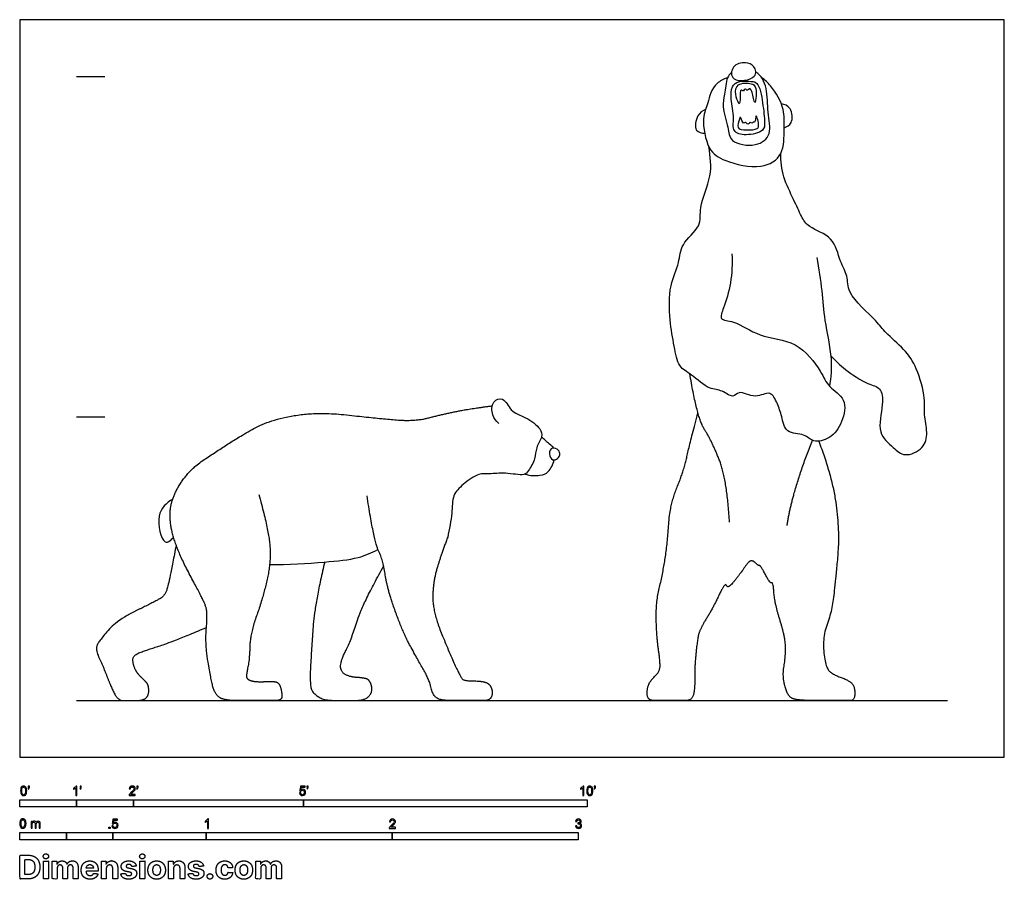
# Model space of a CAD drawing. Units: feet. Extents: x 0 to 17.4, y -2.2 to 13.
import ezdxf

# ---------------------------------------------------------------- set-up
doc = ezdxf.new("R2010")
doc.units = ezdxf.units.FT
doc.header["$MEASUREMENT"] = 0
for name, color, linetype, true_color in [('AG-ANIMALS', 7, 'Continuous', 0x66ccff), ('AG-DIAGRAM', 7, 'Continuous', 0xfecc66), ('AG-GUIDES', 7, 'Continuous', 0xcccccc), ('N-SYMB', 7, 'Continuous', 0x800040), ('X-DIMENSIONS.COM', 7, 'Continuous', 0x800080), ('X-VPRT', 6, 'Continuous', 0xff00ff)]:
    doc.layers.add(name, color=color, linetype=linetype, true_color=true_color)

msp = doc.modelspace()

# ---------------------------------------------------------------- linework, layer by layer
at = {"layer": 'AG-ANIMALS'}
for points, knots in [([(12.587, 11.96), (12.525, 12.005), (12.543, 12.207), (12.79, 12.261), (12.953, 12.193), (13.015, 11.953), (12.669, 11.899), (12.587, 11.96)], [0, 0, 0, 0, 0.397427, 0.811492, 1.169389, 1.525938, 2.053277, 2.053277, 2.053277, 2.053277]), ([(12.474, 11.978), (12.403, 11.952), (12.19, 11.839), (12.136, 11.522), (12.011, 11.27), (12.079, 10.879), (12.155, 10.741), (12.218, 10.626), (12.422, 10.497), (13.064, 10.342), (13.48, 10.605), (13.461, 11.082), (13.493, 11.421), (13.282, 11.796), (13.135, 11.94), (13.075, 11.975)], [4.511836, 4.511836, 4.511836, 4.511836, 4.747059, 5.294033, 5.774525, 6.421546, 6.421546, 6.421546, 6.958992, 7.65631, 8.225131, 8.803804, 9.322692, 9.924045, 10.230934, 10.230934, 10.230934, 10.230934]), ([(12.544, 12.071), (12.513, 12.048), (12.49, 12.018), (12.474, 11.978), (12.441, 11.897), (12.429, 11.676), (12.366, 11.47), (12.496, 11.107), (12.502, 10.826), (12.98, 10.743), (13.271, 10.974), (13.166, 11.378), (13.189, 11.781), (13.068, 12.018), (12.971, 12.076)], [5.221192, 5.221192, 5.221192, 5.221192, 5.453384, 5.453384, 5.453384, 5.932934, 6.347261, 6.88382, 7.319561, 7.880412, 8.370038, 8.911777, 9.48226, 9.988044, 9.988044, 9.988044, 9.988044]), ([(12.669, 11.907), (12.622, 11.893), (12.533, 11.823), (12.527, 11.588), (12.598, 11.278), (12.544, 11.018), (12.8, 10.945), (13.118, 11.026), (13.135, 11.196), (13.094, 11.523), (13.032, 11.915), (12.842, 11.91), (12.722, 11.922), (12.669, 11.907)], [0, 0, 0, 0, 0.332112, 0.745204, 1.25317, 1.666618, 2.07852, 2.560415, 2.886456, 3.407231, 3.933354, 4.274462, 4.64221, 4.64221, 4.64221, 4.64221]), ([(12.618, 11.688), (12.626, 11.627), (12.659, 11.543), (12.685, 11.501), (12.7, 11.623), (12.688, 11.792), (12.76, 11.728), (12.777, 11.801), (12.828, 11.734), (12.852, 11.801), (12.888, 11.759), (12.913, 11.73), (12.955, 11.45), (12.983, 11.674), (12.974, 11.82), (12.898, 11.889), (12.627, 11.889), (12.609, 11.751), (12.618, 11.688)], [0, 0, 0, 0, 0.352606, 0.48126, 0.766417, 1.091986, 1.276141, 1.45323, 1.644654, 1.821844, 1.984561, 2.190368, 2.568417, 2.872671, 3.225755, 3.489362, 3.907959, 4.268633, 4.268633, 4.268633, 4.268633]), ([(13.47, 11.094), (13.518, 11.112), (13.63, 11.161), (13.613, 11.464), (13.477, 11.506), (13.418, 11.519)], [0, 0, 0, 0, 0.344007, 0.780558, 1.154826, 1.154826, 1.154826, 1.154826]), ([(12.085, 11.417), (12.032, 11.392), (11.926, 11.331), (11.876, 11.019), (12.019, 11.003), (12.069, 10.998)], [0, 0, 0, 0, 0.369681, 0.809245, 1.153331, 1.153331, 1.153331, 1.153331]), ([(12.659, 11.101), (12.641, 11.138), (12.68, 11.235), (12.699, 11.315), (12.75, 11.135), (12.785, 11.213), (12.831, 11.133), (12.871, 11.206), (12.902, 11.157), (12.922, 11.207), (12.946, 11.179), (12.97, 11.236), (12.969, 11.336), (13.012, 11.234), (13.028, 11.125), (13.002, 11.065), (12.811, 11.049), (12.677, 11.064), (12.659, 11.101)], [0, 0, 0, 0, 0.33661, 0.506675, 0.810109, 0.968448, 1.174354, 1.369313, 1.524179, 1.682237, 1.800061, 2.000118, 2.22781, 2.455862, 2.760512, 2.957332, 3.339687, 3.688286, 3.688286, 3.688286, 3.688286]), ([(12.551, 8.87), (12.56, 8.7), (12.544, 8.366), (12.421, 7.947), (12.31, 7.696), (12.624, 7.699), (13.036, 7.38), (13.699, 7.368), (14.124, 6.814), (14.238, 6.522), (14.587, 6.326), (14.509, 5.897), (14.3, 5.608), (13.976, 5.537), (13.833, 5.712), (13.49, 5.696), (13.431, 6.014), (13.357, 6.224), (13.233, 6.485), (12.964, 6.3), (12.675, 6.485), (12.569, 6.313), (12.373, 6.484), (12.142, 6.472), (11.842, 6.752), (11.6, 6.872), (11.53, 7.263), (11.446, 7.705), (11.434, 8.312), (11.634, 8.707), (11.636, 9.055), (12.031, 9.347), (11.954, 9.702), (12.218, 10.248), (12.171, 10.58), (12.142, 10.765)], [0, 0, 0, 0, 0.628531, 1.222637, 1.606192, 2.020674, 2.653992, 3.359696, 4.064704, 4.559854, 5.071888, 5.614054, 6.139789, 6.604113, 7.000643, 7.471566, 7.930181, 8.370171, 8.779686, 9.225963, 9.699752, 10.014863, 10.412654, 10.835554, 11.386193, 11.834133, 12.360315, 12.965659, 13.646556, 14.225105, 14.727674, 15.300581, 15.805105, 16.474638, 17.094301, 17.094301, 17.094301, 17.094301]), ([(14.298, 7.071), (14.377, 6.985), (14.539, 6.83), (14.93, 6.57), (15.188, 6.525), (15.227, 6.2), (15.088, 5.715), (15.395, 5.465), (15.587, 5.277), (15.942, 5.43), (16.01, 5.727), (15.923, 6.041), (15.968, 6.328), (15.818, 6.866), (15.604, 7.19), (15.246, 7.481), (15.104, 7.695), (14.563, 8.168), (14.606, 8.482), (14.44, 8.738), (14.36, 9.188), (13.898, 9.321), (13.771, 9.535), (13.637, 9.839), (13.441, 10.222), (13.412, 10.504), (13.411, 10.644)], [0, 0, 0, 0, 0.519374, 1.119349, 1.537574, 2.002811, 2.611696, 3.135706, 3.57107, 4.067514, 4.535109, 5.026287, 5.502738, 6.147649, 6.710425, 7.284665, 7.755207, 8.475986, 8.946704, 9.420726, 9.994336, 10.570593, 10.996423, 11.499461, 12.077415, 12.648329, 12.648329, 12.648329, 12.648329]), ([(14.276, 6.536), (14.299, 6.697), (14.336, 7.022), (14.178, 7.703), (14.147, 8.216), (14.086, 8.614), (14.055, 8.809)], [0, 0, 0, 0, 0.61498, 1.341664, 1.981713, 2.659591, 2.659591, 2.659591, 2.659591]), ([(8.441, 5.884), (8.395, 5.924), (8.316, 6.022), (8.31, 6.283), (8.542, 6.36), (8.64, 6.079), (8.917, 6.005), (9.183, 5.805), (9.218, 5.643), (9.085, 5.456), (9.094, 5.262), (8.97, 5.053), (8.888, 4.949), (8.549, 5.029), (8.282, 4.983), (8.082, 5.016), (7.808, 4.812), (7.613, 4.618), (7.63, 4.296), (7.567, 4.021), (7.541, 3.879)], [0, 0, 0, 0, 0.51844, 1.09379, 1.579933, 2.173503, 2.824367, 3.507225, 3.964443, 4.51872, 5.05567, 5.639146, 6.045328, 6.732598, 7.372894, 7.898523, 8.585994, 9.213807, 9.908037, 10.706003, 10.706003, 10.706003, 10.706003]), ([(9.411, 5.45), (9.392, 5.475), (9.32, 5.529), (9.243, 5.605), (9.193, 5.642)], [2.3198389, 2.3198389, 2.3198389, 2.3198389, 2.6459487, 3.1715498, 3.1715498, 3.1715498, 3.1715498]), ([(9.391, 5.243), (9.358, 5.255), (9.311, 5.348), (9.376, 5.478), (9.503, 5.421), (9.528, 5.331), (9.486, 5.262), (9.419, 5.232), (9.391, 5.243)], [0, 0, 0, 0, 0.41835, 0.825394, 1.222107, 1.571437, 1.902488, 2.268964, 2.268964, 2.268964, 2.268964]), ([(8.904, 4.991), (8.987, 4.961), (9.169, 4.958), (9.325, 5.014), (9.397, 5.163), (9.42, 5.24)], [0, 0, 0, 0, 0.621226, 1.099811, 1.685738, 1.685738, 1.685738, 1.685738]), ([(2.694, 4.55), (2.589, 4.477), (2.364, 4.311), (2.518, 3.733), (2.651, 3.818), (2.693, 3.856), (2.707, 3.882)], [0, 0, 0, 0, 0.749767, 1.574955, 1.936958, 2.298711, 2.298711, 2.298711, 2.298711]), ([(4.401, 3.395), (4.723, 3.393), (5.346, 3.435), (5.956, 3.493), (6.2, 3.604), (6.311, 3.661)], [0, 0, 0, 0, 1.189499, 2.128583, 2.870396, 2.870396, 2.870396, 2.870396])]:
    msp.add_open_spline(points, degree=3, knots=knots, dxfattribs=at)
for points in [[(12.507, 4.14), (12.466, 4.892), (12.188, 5.593), (11.94, 5.97), (11.808, 6.756)], [(4.211, 4.633), (4.372, 4.06), (4.434, 3.464), (4.279, 2.789), (4.059, 2.177), (4.048, 1.733), (3.994, 1.47), (3.994, 1.376), (4.151, 1.324), (4.465, 1.34), (4.57, 1.311), (4.618, 1.15), (4.618, 1), (4.422, 1), (3.983, 1), (3.59, 1), (3.433, 1.116), (3.359, 1.416), (3.263, 2.017), (3.312, 2.542), (3.246, 2.752), (2.784, 3.605), (2.621, 4.192), (2.697, 4.63), (3.009, 5.087), (3.466, 5.39), (3.906, 5.674), (4.396, 5.942), (5.232, 6.092), (6.293, 5.975), (6.966, 5.917), (7.461, 6.05), (7.979, 6.15), (8.326, 6.193)], [(14.082, 5.572), (14.324, 4.923), (14.454, 3.951), (14.364, 3.015), (14.31, 2.562), (14.143, 2.118), (14.2, 1.582), (14.33, 1.455), (14.596, 1.363), (14.716, 1.257), (14.716, 1), (14.587, 1), (14.191, 1), (13.677, 1), (13.526, 1.086), (13.44, 1.424), (13.49, 1.728), (13.503, 2.075), (13.3, 2.726), (13.279, 3.086), (13.225, 3.056), (13.052, 3.387), (13.027, 3.367), (12.88, 3.502), (12.732, 3.284), (12.477, 2.955), (12.434, 3.097), (12.216, 2.628), (11.975, 2.243), (11.934, 2.02), (11.891, 1.565), (11.9, 1.247), (11.853, 1), (11.648, 1), (11.283, 1), (11.055, 1), (11.057, 1.255), (11.156, 1.395), (11.285, 1.523), (11.282, 1.717), (11.224, 2.116), (11.208, 2.72), (11.321, 3.186), (11.411, 3.732), (11.458, 4.457), (11.706, 5.054), (11.803, 5.514), (11.952, 6.069)], [(13.522, 4.087), (13.625, 4.733), (13.973, 5.586)], [(7.541, 3.879), (7.411, 3.533), (7.281, 3.079), (7.276, 2.57), (7.577, 1.821), (7.77, 1.41), (7.826, 1.345), (8.137, 1.345), (8.29, 1.289), (8.339, 1.121), (8.279, 1), (8.128, 1), (7.736, 1), (7.402, 1), (7.274, 1.101), (7.213, 1.374), (7.009, 1.724), (6.736, 2.231), (6.469, 2.994), (6.404, 3.471), (6.242, 3.796), (6.119, 4.608)], [(2.755, 3.738), (2.629, 3.076), (2.559, 2.852), (2.407, 2.755), (1.715, 2.417), (1.408, 2.066), (1.325, 1.902), (1.457, 1.628), (1.574, 1.318), (1.72, 1), (1.903, 1), (2.194, 1), (2.277, 1.113), (2.266, 1.279), (2.199, 1.351), (2.061, 1.484), (1.989, 1.65), (1.997, 1.806), (2.307, 1.913), (2.662, 2.024), (3.288, 2.287)], [(5.373, 3.441), (5.197, 2.699), (5.141, 1.932), (5.103, 1.215), (5.219, 1.087), (5.379, 1), (5.767, 1), (6.077, 1), (6.224, 1.148), (6.171, 1.364), (6.041, 1.4), (5.834, 1.411), (5.665, 1.489), (5.642, 1.674), (5.842, 2.07), (6.03, 2.682), (6.412, 3.371)]]:
    msp.add_open_spline(points, degree=2, dxfattribs=at)
at = {"layer": 'AG-DIAGRAM'}
msp.add_lwpolyline([(1, 1), (16.351, 1)], dxfattribs=at)
at = {"layer": 'AG-GUIDES'}
for points in [[(1, 12), (1.5, 12)], [(1, 6), (1.5, 6)]]:
    msp.add_lwpolyline(points, dxfattribs=at)
at = {"layer": 'N-SYMB'}
for points in [[(0, -0.875), (0, -0.75), (1, -0.75), (1, -0.875)], [(1, -0.875), (1, -0.75), (2, -0.75), (2, -0.875)], [(2, -0.875), (2, -0.75), (5, -0.75), (5, -0.875)], [(5, -0.875), (5, -0.75), (10, -0.75), (10, -0.875)], [(0, -1.455), (0, -1.33), (0.82, -1.33), (0.82, -1.455)], [(0.82, -1.455), (0.82, -1.33), (1.64, -1.33), (1.64, -1.455)], [(1.57, -1.254), (1.57, -1.231), (1.593, -1.231), (1.593, -1.254)], [(1.64, -1.455), (1.64, -1.33), (3.281, -1.33), (3.281, -1.455)], [(3.281, -1.455), (3.281, -1.33), (6.562, -1.33), (6.562, -1.455)], [(6.562, -1.455), (6.562, -1.33), (9.843, -1.33), (9.843, -1.455)]]:
    msp.add_lwpolyline(points, close=True, dxfattribs=at)
for points, knots in [([(0.013, -0.593), (0.013, -0.574), (0.015, -0.558), (0.018, -0.546), (0.022, -0.534), (0.028, -0.526), (0.036, -0.519), (0.044, -0.513), (0.054, -0.509), (0.066, -0.509), (0.075, -0.509), (0.083, -0.511), (0.09, -0.515), (0.097, -0.518), (0.102, -0.524), (0.106, -0.529), (0.11, -0.536), (0.113, -0.544), (0.116, -0.554), (0.118, -0.564), (0.12, -0.577), (0.12, -0.593), (0.12, -0.612), (0.118, -0.628), (0.114, -0.64), (0.11, -0.652), (0.104, -0.661), (0.097, -0.668), (0.089, -0.674), (0.079, -0.676), (0.066, -0.676), (0.05, -0.676), (0.038, -0.672), (0.029, -0.66), (0.018, -0.646), (0.013, -0.624), (0.013, -0.593)], [0, 0, 0, 0, 1, 1, 1, 2, 2, 2, 3, 3, 3, 4, 4, 4, 5, 5, 5, 6, 6, 6, 7, 7, 7, 8, 8, 8, 9, 9, 9, 10, 10, 10, 11, 11, 11, 12, 12, 12, 12]), ([(0.145, -0.531), (0.145, -0.524), (0.145, -0.516), (0.145, -0.508), (0.152, -0.508), (0.159, -0.508), (0.167, -0.508), (0.167, -0.514), (0.167, -0.52), (0.167, -0.527), (0.167, -0.536), (0.166, -0.544), (0.163, -0.548), (0.16, -0.554), (0.155, -0.559), (0.148, -0.562), (0.146, -0.559), (0.145, -0.557), (0.143, -0.554), (0.147, -0.552), (0.15, -0.55), (0.152, -0.546), (0.154, -0.542), (0.155, -0.537), (0.155, -0.531), (0.152, -0.531), (0.148, -0.531), (0.145, -0.531)], [0, 0, 0, 0, 1, 1, 1, 2, 2, 2, 3, 3, 3, 4, 4, 4, 5, 5, 5, 6, 6, 6, 7, 7, 7, 8, 8, 8, 9, 9, 9, 9]), ([(1.004, -0.674), (0.997, -0.674), (0.991, -0.674), (0.984, -0.674), (0.984, -0.631), (0.984, -0.588), (0.984, -0.545), (0.979, -0.55), (0.972, -0.555), (0.964, -0.559), (0.957, -0.564), (0.95, -0.568), (0.944, -0.57), (0.944, -0.563), (0.944, -0.557), (0.944, -0.55), (0.955, -0.545), (0.964, -0.538), (0.973, -0.531), (0.981, -0.524), (0.987, -0.517), (0.991, -0.509), (0.995, -0.509), (1, -0.509), (1.004, -0.509), (1.004, -0.564), (1.004, -0.619), (1.004, -0.674)], [0, 0, 0, 0, 1, 1, 1, 2, 2, 2, 3, 3, 3, 4, 4, 4, 5, 5, 5, 6, 6, 6, 7, 7, 7, 8, 8, 8, 9, 9, 9, 9]), ([(1.06, -0.531), (1.06, -0.524), (1.06, -0.516), (1.06, -0.508), (1.068, -0.508), (1.075, -0.508), (1.082, -0.508), (1.082, -0.514), (1.082, -0.52), (1.082, -0.527), (1.082, -0.536), (1.081, -0.544), (1.078, -0.548), (1.075, -0.554), (1.07, -0.559), (1.063, -0.562), (1.062, -0.559), (1.06, -0.557), (1.058, -0.554), (1.062, -0.552), (1.065, -0.55), (1.067, -0.546), (1.069, -0.542), (1.07, -0.537), (1.07, -0.531), (1.067, -0.531), (1.064, -0.531), (1.06, -0.531)], [0, 0, 0, 0, 1, 1, 1, 2, 2, 2, 3, 3, 3, 4, 4, 4, 5, 5, 5, 6, 6, 6, 7, 7, 7, 8, 8, 8, 9, 9, 9, 9]), ([(2.034, -0.655), (2.034, -0.661), (2.034, -0.668), (2.034, -0.674), (1.998, -0.674), (1.962, -0.674), (1.926, -0.674), (1.925, -0.67), (1.926, -0.665), (1.928, -0.66), (1.931, -0.653), (1.935, -0.645), (1.941, -0.638), (1.948, -0.631), (1.956, -0.623), (1.967, -0.613), (1.985, -0.599), (1.997, -0.587), (2.004, -0.579), (2.01, -0.57), (2.013, -0.562), (2.013, -0.554), (2.013, -0.546), (2.01, -0.539), (2.005, -0.534), (1.999, -0.529), (1.991, -0.526), (1.982, -0.526), (1.972, -0.526), (1.964, -0.529), (1.958, -0.534), (1.953, -0.54), (1.95, -0.548), (1.95, -0.559), (1.943, -0.558), (1.936, -0.558), (1.929, -0.557), (1.931, -0.541), (1.936, -0.529), (1.946, -0.522), (1.955, -0.514), (1.967, -0.509), (1.982, -0.509), (1.998, -0.509), (2.011, -0.514), (2.02, -0.523), (2.03, -0.531), (2.034, -0.542), (2.034, -0.555), (2.034, -0.561), (2.033, -0.568), (2.03, -0.574), (2.027, -0.581), (2.023, -0.587), (2.017, -0.595), (2.01, -0.602), (2, -0.611), (1.985, -0.623), (1.973, -0.633), (1.965, -0.64), (1.962, -0.644), (1.958, -0.647), (1.956, -0.651), (1.954, -0.655), (1.98, -0.655), (2.007, -0.655), (2.034, -0.655)], [0, 0, 0, 0, 1, 1, 1, 2, 2, 2, 3, 3, 3, 4, 4, 4, 5, 5, 5, 6, 6, 6, 7, 7, 7, 8, 8, 8, 9, 9, 9, 10, 10, 10, 11, 11, 11, 12, 12, 12, 13, 13, 13, 14, 14, 14, 15, 15, 15, 16, 16, 16, 17, 17, 17, 18, 18, 18, 19, 19, 19, 20, 20, 20, 21, 21, 21, 22, 22, 22, 22]), ([(2.06, -0.531), (2.06, -0.524), (2.06, -0.516), (2.06, -0.508), (2.068, -0.508), (2.075, -0.508), (2.082, -0.508), (2.082, -0.514), (2.082, -0.52), (2.082, -0.527), (2.082, -0.536), (2.081, -0.544), (2.078, -0.548), (2.075, -0.554), (2.07, -0.559), (2.063, -0.562), (2.062, -0.559), (2.06, -0.557), (2.058, -0.554), (2.062, -0.552), (2.065, -0.55), (2.067, -0.546), (2.069, -0.542), (2.07, -0.537), (2.07, -0.531), (2.067, -0.531), (2.064, -0.531), (2.06, -0.531)], [0, 0, 0, 0, 1, 1, 1, 2, 2, 2, 3, 3, 3, 4, 4, 4, 5, 5, 5, 6, 6, 6, 7, 7, 7, 8, 8, 8, 9, 9, 9, 9]), ([(4.928, -0.631), (4.935, -0.631), (4.942, -0.63), (4.95, -0.629), (4.951, -0.64), (4.955, -0.647), (4.96, -0.653), (4.965, -0.658), (4.972, -0.661), (4.981, -0.661), (4.99, -0.661), (4.999, -0.657), (5.006, -0.649), (5.012, -0.642), (5.016, -0.632), (5.016, -0.62), (5.016, -0.609), (5.012, -0.6), (5.006, -0.593), (4.999, -0.587), (4.991, -0.583), (4.98, -0.583), (4.974, -0.583), (4.968, -0.585), (4.962, -0.588), (4.958, -0.591), (4.954, -0.595), (4.951, -0.599), (4.944, -0.598), (4.938, -0.597), (4.932, -0.597), (4.937, -0.568), (4.942, -0.54), (4.948, -0.512), (4.975, -0.512), (5.002, -0.512), (5.03, -0.512), (5.03, -0.518), (5.03, -0.525), (5.03, -0.531), (5.008, -0.531), (4.986, -0.531), (4.963, -0.531), (4.96, -0.546), (4.958, -0.561), (4.955, -0.576), (4.964, -0.569), (4.975, -0.565), (4.986, -0.565), (5, -0.565), (5.012, -0.57), (5.022, -0.58), (5.032, -0.59), (5.037, -0.603), (5.037, -0.618), (5.037, -0.633), (5.033, -0.646), (5.024, -0.657), (5.014, -0.671), (4.999, -0.676), (4.981, -0.676), (4.965, -0.676), (4.954, -0.673), (4.945, -0.665), (4.935, -0.656), (4.93, -0.645), (4.928, -0.631)], [0, 0, 0, 0, 1, 1, 1, 2, 2, 2, 3, 3, 3, 4, 4, 4, 5, 5, 5, 6, 6, 6, 7, 7, 7, 8, 8, 8, 9, 9, 9, 10, 10, 10, 11, 11, 11, 12, 12, 12, 13, 13, 13, 14, 14, 14, 15, 15, 15, 16, 16, 16, 17, 17, 17, 18, 18, 18, 19, 19, 19, 20, 20, 20, 21, 21, 21, 22, 22, 22, 22]), ([(5.06, -0.531), (5.06, -0.524), (5.06, -0.516), (5.06, -0.508), (5.068, -0.508), (5.075, -0.508), (5.082, -0.508), (5.082, -0.514), (5.082, -0.52), (5.082, -0.527), (5.082, -0.536), (5.081, -0.544), (5.078, -0.548), (5.075, -0.554), (5.07, -0.559), (5.063, -0.562), (5.062, -0.559), (5.06, -0.557), (5.058, -0.554), (5.062, -0.552), (5.065, -0.55), (5.067, -0.546), (5.069, -0.542), (5.07, -0.537), (5.07, -0.531), (5.067, -0.531), (5.064, -0.531), (5.06, -0.531)], [0, 0, 0, 0, 1, 1, 1, 2, 2, 2, 3, 3, 3, 4, 4, 4, 5, 5, 5, 6, 6, 6, 7, 7, 7, 8, 8, 8, 9, 9, 9, 9]), ([(9.94, -0.674), (9.933, -0.674), (9.927, -0.674), (9.92, -0.674), (9.92, -0.631), (9.92, -0.588), (9.92, -0.545), (9.915, -0.55), (9.908, -0.555), (9.9, -0.559), (9.892, -0.564), (9.885, -0.568), (9.879, -0.57), (9.879, -0.563), (9.879, -0.557), (9.879, -0.55), (9.89, -0.545), (9.9, -0.538), (9.909, -0.531), (9.917, -0.524), (9.923, -0.517), (9.927, -0.509), (9.931, -0.509), (9.935, -0.509), (9.94, -0.509), (9.94, -0.564), (9.94, -0.619), (9.94, -0.674)], [0, 0, 0, 0, 1, 1, 1, 2, 2, 2, 3, 3, 3, 4, 4, 4, 5, 5, 5, 6, 6, 6, 7, 7, 7, 8, 8, 8, 9, 9, 9, 9]), ([(9.991, -0.593), (9.991, -0.574), (9.993, -0.558), (9.997, -0.546), (10.002, -0.534), (10.008, -0.526), (10.016, -0.519), (10.023, -0.513), (10.034, -0.509), (10.045, -0.509), (10.054, -0.509), (10.061, -0.511), (10.068, -0.515), (10.075, -0.518), (10.08, -0.524), (10.085, -0.529), (10.089, -0.536), (10.093, -0.544), (10.095, -0.554), (10.098, -0.564), (10.099, -0.577), (10.099, -0.593), (10.099, -0.612), (10.097, -0.628), (10.093, -0.64), (10.089, -0.652), (10.083, -0.661), (10.075, -0.668), (10.067, -0.674), (10.057, -0.676), (10.045, -0.676), (10.03, -0.676), (10.017, -0.672), (10.008, -0.66), (9.997, -0.646), (9.991, -0.624), (9.991, -0.593)], [0, 0, 0, 0, 1, 1, 1, 2, 2, 2, 3, 3, 3, 4, 4, 4, 5, 5, 5, 6, 6, 6, 7, 7, 7, 8, 8, 8, 9, 9, 9, 10, 10, 10, 11, 11, 11, 12, 12, 12, 12]), ([(10.124, -0.531), (10.124, -0.524), (10.124, -0.516), (10.124, -0.508), (10.131, -0.508), (10.138, -0.508), (10.145, -0.508), (10.145, -0.514), (10.145, -0.52), (10.145, -0.527), (10.145, -0.536), (10.144, -0.544), (10.141, -0.548), (10.138, -0.554), (10.133, -0.559), (10.126, -0.562), (10.125, -0.559), (10.123, -0.557), (10.122, -0.554), (10.126, -0.552), (10.128, -0.55), (10.13, -0.546), (10.132, -0.542), (10.134, -0.537), (10.134, -0.531), (10.131, -0.531), (10.127, -0.531), (10.124, -0.531)], [0, 0, 0, 0, 1, 1, 1, 2, 2, 2, 3, 3, 3, 4, 4, 4, 5, 5, 5, 6, 6, 6, 7, 7, 7, 8, 8, 8, 9, 9, 9, 9]), ([(0.033, -0.593), (0.033, -0.62), (0.036, -0.638), (0.043, -0.647), (0.049, -0.656), (0.057, -0.661), (0.066, -0.661), (0.076, -0.661), (0.084, -0.656), (0.09, -0.647), (0.096, -0.638), (0.1, -0.62), (0.1, -0.593), (0.1, -0.566), (0.096, -0.548), (0.09, -0.539), (0.084, -0.53), (0.076, -0.526), (0.066, -0.526), (0.057, -0.526), (0.049, -0.529), (0.044, -0.537), (0.037, -0.547), (0.033, -0.566), (0.033, -0.593)], [0, 0, 0, 0, 1, 1, 1, 2, 2, 2, 3, 3, 3, 4, 4, 4, 5, 5, 5, 6, 6, 6, 7, 7, 7, 8, 8, 8, 8]), ([(10.012, -0.593), (10.012, -0.62), (10.016, -0.638), (10.022, -0.647), (10.028, -0.656), (10.036, -0.661), (10.045, -0.661), (10.054, -0.661), (10.062, -0.656), (10.068, -0.647), (10.075, -0.638), (10.078, -0.62), (10.078, -0.593), (10.078, -0.566), (10.075, -0.548), (10.068, -0.539), (10.062, -0.53), (10.054, -0.526), (10.044, -0.526), (10.036, -0.526), (10.029, -0.529), (10.023, -0.537), (10.016, -0.547), (10.012, -0.566), (10.012, -0.593)], [0, 0, 0, 0, 1, 1, 1, 2, 2, 2, 3, 3, 3, 4, 4, 4, 5, 5, 5, 6, 6, 6, 7, 7, 7, 8, 8, 8, 8]), ([(0, -1.17), (0, -1.151), (0.002, -1.135), (0.006, -1.123), (0.01, -1.111), (0.016, -1.102), (0.024, -1.095), (0.032, -1.09), (0.042, -1.086), (0.053, -1.086), (0.062, -1.086), (0.07, -1.088), (0.077, -1.092), (0.084, -1.094), (0.089, -1.1), (0.094, -1.106), (0.098, -1.113), (0.101, -1.121), (0.104, -1.131), (0.106, -1.141), (0.108, -1.154), (0.108, -1.17), (0.108, -1.189), (0.106, -1.205), (0.102, -1.217), (0.098, -1.229), (0.092, -1.238), (0.084, -1.245), (0.076, -1.251), (0.066, -1.253), (0.053, -1.253), (0.038, -1.253), (0.026, -1.249), (0.017, -1.237), (0.006, -1.223), (0, -1.201), (0, -1.17)], [0, 0, 0, 0, 1, 1, 1, 2, 2, 2, 3, 3, 3, 4, 4, 4, 5, 5, 5, 6, 6, 6, 7, 7, 7, 8, 8, 8, 9, 9, 9, 10, 10, 10, 11, 11, 11, 12, 12, 12, 12]), ([(0.021, -1.17), (0.021, -1.197), (0.024, -1.215), (0.031, -1.224), (0.037, -1.233), (0.044, -1.238), (0.053, -1.238), (0.063, -1.238), (0.071, -1.233), (0.077, -1.224), (0.083, -1.215), (0.087, -1.197), (0.087, -1.17), (0.087, -1.143), (0.083, -1.125), (0.077, -1.116), (0.071, -1.107), (0.063, -1.102), (0.053, -1.102), (0.044, -1.102), (0.037, -1.106), (0.032, -1.114), (0.025, -1.124), (0.021, -1.143), (0.021, -1.17)], [0, 0, 0, 0, 1, 1, 1, 2, 2, 2, 3, 3, 3, 4, 4, 4, 5, 5, 5, 6, 6, 6, 7, 7, 7, 8, 8, 8, 8]), ([(0.198, -1.251), (0.198, -1.211), (0.198, -1.172), (0.198, -1.132), (0.204, -1.132), (0.209, -1.132), (0.215, -1.132), (0.215, -1.138), (0.215, -1.143), (0.215, -1.149), (0.219, -1.143), (0.224, -1.138), (0.23, -1.135), (0.236, -1.131), (0.243, -1.129), (0.251, -1.129), (0.26, -1.129), (0.268, -1.131), (0.273, -1.135), (0.279, -1.139), (0.283, -1.144), (0.285, -1.15), (0.294, -1.136), (0.306, -1.129), (0.322, -1.129), (0.334, -1.129), (0.343, -1.133), (0.349, -1.139), (0.356, -1.146), (0.359, -1.156), (0.359, -1.17), (0.359, -1.197), (0.359, -1.224), (0.359, -1.251), (0.352, -1.251), (0.346, -1.251), (0.339, -1.251), (0.339, -1.226), (0.339, -1.201), (0.339, -1.177), (0.339, -1.168), (0.338, -1.163), (0.337, -1.159), (0.335, -1.155), (0.333, -1.152), (0.329, -1.15), (0.326, -1.148), (0.322, -1.147), (0.317, -1.147), (0.309, -1.147), (0.302, -1.15), (0.296, -1.155), (0.291, -1.161), (0.289, -1.17), (0.289, -1.181), (0.289, -1.205), (0.289, -1.228), (0.289, -1.251), (0.282, -1.251), (0.275, -1.251), (0.268, -1.251), (0.268, -1.225), (0.268, -1.199), (0.268, -1.174), (0.268, -1.165), (0.267, -1.158), (0.263, -1.154), (0.26, -1.149), (0.254, -1.147), (0.247, -1.147), (0.241, -1.147), (0.236, -1.148), (0.231, -1.152), (0.226, -1.155), (0.223, -1.159), (0.22, -1.165), (0.218, -1.171), (0.217, -1.178), (0.217, -1.189), (0.217, -1.21), (0.217, -1.23), (0.217, -1.251), (0.211, -1.251), (0.204, -1.251), (0.198, -1.251)], [0, 0, 0, 0, 1, 1, 1, 2, 2, 2, 3, 3, 3, 4, 4, 4, 5, 5, 5, 6, 6, 6, 7, 7, 7, 8, 8, 8, 9, 9, 9, 10, 10, 10, 11, 11, 11, 12, 12, 12, 13, 13, 13, 14, 14, 14, 15, 15, 15, 16, 16, 16, 17, 17, 17, 18, 18, 18, 19, 19, 19, 20, 20, 20, 21, 21, 21, 22, 22, 22, 23, 23, 23, 24, 24, 24, 25, 25, 25, 26, 26, 26, 27, 27, 27, 28, 28, 28, 28]), ([(1.623, -1.212), (1.63, -1.211), (1.636, -1.21), (1.643, -1.21), (1.645, -1.221), (1.648, -1.228), (1.654, -1.233), (1.66, -1.238), (1.667, -1.241), (1.675, -1.241), (1.685, -1.241), (1.693, -1.237), (1.7, -1.23), (1.707, -1.223), (1.71, -1.213), (1.71, -1.201), (1.71, -1.189), (1.707, -1.18), (1.701, -1.173), (1.694, -1.167), (1.685, -1.163), (1.675, -1.163), (1.668, -1.163), (1.662, -1.165), (1.657, -1.168), (1.652, -1.171), (1.648, -1.175), (1.645, -1.179), (1.639, -1.178), (1.632, -1.178), (1.626, -1.177), (1.631, -1.149), (1.636, -1.12), (1.641, -1.092), (1.669, -1.092), (1.696, -1.092), (1.723, -1.092), (1.723, -1.099), (1.723, -1.105), (1.723, -1.112), (1.702, -1.112), (1.68, -1.112), (1.658, -1.112), (1.655, -1.127), (1.652, -1.142), (1.649, -1.156), (1.659, -1.149), (1.669, -1.146), (1.68, -1.146), (1.695, -1.146), (1.707, -1.15), (1.717, -1.16), (1.726, -1.17), (1.731, -1.183), (1.731, -1.199), (1.731, -1.214), (1.727, -1.227), (1.718, -1.237), (1.708, -1.251), (1.694, -1.256), (1.675, -1.256), (1.66, -1.256), (1.648, -1.253), (1.638, -1.245), (1.63, -1.236), (1.624, -1.226), (1.623, -1.212)], [0, 0, 0, 0, 1, 1, 1, 2, 2, 2, 3, 3, 3, 4, 4, 4, 5, 5, 5, 6, 6, 6, 7, 7, 7, 8, 8, 8, 9, 9, 9, 10, 10, 10, 11, 11, 11, 12, 12, 12, 13, 13, 13, 14, 14, 14, 15, 15, 15, 16, 16, 16, 17, 17, 17, 18, 18, 18, 19, 19, 19, 20, 20, 20, 21, 21, 21, 22, 22, 22, 22]), ([(3.323, -1.254), (3.317, -1.254), (3.31, -1.254), (3.304, -1.254), (3.304, -1.211), (3.304, -1.169), (3.304, -1.126), (3.299, -1.131), (3.292, -1.136), (3.284, -1.14), (3.276, -1.145), (3.269, -1.148), (3.263, -1.15), (3.263, -1.144), (3.263, -1.137), (3.263, -1.131), (3.274, -1.126), (3.284, -1.119), (3.293, -1.112), (3.301, -1.104), (3.307, -1.097), (3.31, -1.089), (3.315, -1.089), (3.319, -1.089), (3.323, -1.089), (3.323, -1.144), (3.323, -1.199), (3.323, -1.254)], [0, 0, 0, 0, 1, 1, 1, 2, 2, 2, 3, 3, 3, 4, 4, 4, 5, 5, 5, 6, 6, 6, 7, 7, 7, 8, 8, 8, 9, 9, 9, 9]), ([(6.619, -1.235), (6.619, -1.242), (6.619, -1.248), (6.619, -1.254), (6.583, -1.254), (6.547, -1.254), (6.511, -1.254), (6.51, -1.25), (6.511, -1.245), (6.513, -1.24), (6.516, -1.233), (6.52, -1.226), (6.526, -1.219), (6.533, -1.212), (6.541, -1.204), (6.553, -1.194), (6.571, -1.179), (6.582, -1.167), (6.589, -1.159), (6.595, -1.15), (6.598, -1.143), (6.598, -1.135), (6.598, -1.127), (6.595, -1.12), (6.59, -1.115), (6.584, -1.109), (6.577, -1.106), (6.568, -1.106), (6.558, -1.106), (6.55, -1.109), (6.544, -1.115), (6.538, -1.121), (6.535, -1.129), (6.535, -1.14), (6.528, -1.139), (6.521, -1.138), (6.514, -1.138), (6.516, -1.122), (6.521, -1.11), (6.531, -1.102), (6.54, -1.094), (6.553, -1.089), (6.568, -1.089), (6.583, -1.089), (6.596, -1.094), (6.605, -1.103), (6.615, -1.112), (6.619, -1.123), (6.619, -1.136), (6.619, -1.142), (6.618, -1.148), (6.615, -1.154), (6.612, -1.161), (6.608, -1.167), (6.602, -1.175), (6.595, -1.182), (6.585, -1.191), (6.571, -1.204), (6.559, -1.214), (6.551, -1.221), (6.548, -1.225), (6.544, -1.228), (6.541, -1.231), (6.539, -1.235), (6.566, -1.235), (6.592, -1.235), (6.619, -1.235)], [0, 0, 0, 0, 1, 1, 1, 2, 2, 2, 3, 3, 3, 4, 4, 4, 5, 5, 5, 6, 6, 6, 7, 7, 7, 8, 8, 8, 9, 9, 9, 10, 10, 10, 11, 11, 11, 12, 12, 12, 13, 13, 13, 14, 14, 14, 15, 15, 15, 16, 16, 16, 17, 17, 17, 18, 18, 18, 19, 19, 19, 20, 20, 20, 21, 21, 21, 22, 22, 22, 22]), ([(9.793, -1.212), (9.8, -1.211), (9.807, -1.21), (9.814, -1.209), (9.816, -1.22), (9.82, -1.229), (9.826, -1.233), (9.831, -1.238), (9.838, -1.241), (9.845, -1.241), (9.855, -1.241), (9.863, -1.237), (9.87, -1.231), (9.876, -1.225), (9.88, -1.217), (9.88, -1.207), (9.88, -1.197), (9.876, -1.19), (9.87, -1.184), (9.864, -1.178), (9.856, -1.174), (9.847, -1.174), (9.844, -1.174), (9.839, -1.175), (9.834, -1.177), (9.834, -1.171), (9.835, -1.165), (9.836, -1.159), (9.837, -1.159), (9.838, -1.159), (9.839, -1.159), (9.847, -1.159), (9.855, -1.157), (9.862, -1.152), (9.869, -1.148), (9.872, -1.142), (9.872, -1.132), (9.872, -1.125), (9.869, -1.119), (9.864, -1.114), (9.859, -1.109), (9.853, -1.106), (9.845, -1.106), (9.838, -1.106), (9.831, -1.109), (9.826, -1.114), (9.821, -1.119), (9.817, -1.126), (9.816, -1.136), (9.809, -1.135), (9.802, -1.134), (9.795, -1.133), (9.798, -1.119), (9.803, -1.108), (9.812, -1.101), (9.821, -1.093), (9.832, -1.089), (9.844, -1.089), (9.853, -1.089), (9.862, -1.091), (9.869, -1.095), (9.877, -1.099), (9.883, -1.105), (9.887, -1.111), (9.891, -1.118), (9.893, -1.125), (9.893, -1.133), (9.893, -1.14), (9.891, -1.146), (9.887, -1.151), (9.883, -1.157), (9.878, -1.162), (9.87, -1.165), (9.88, -1.168), (9.888, -1.172), (9.893, -1.18), (9.898, -1.187), (9.901, -1.196), (9.901, -1.206), (9.901, -1.221), (9.896, -1.232), (9.885, -1.242), (9.875, -1.252), (9.861, -1.256), (9.845, -1.256), (9.832, -1.256), (9.819, -1.253), (9.81, -1.244), (9.8, -1.236), (9.795, -1.225), (9.793, -1.212)], [0, 0, 0, 0, 1, 1, 1, 2, 2, 2, 3, 3, 3, 4, 4, 4, 5, 5, 5, 6, 6, 6, 7, 7, 7, 8, 8, 8, 9, 9, 9, 10, 10, 10, 11, 11, 11, 12, 12, 12, 13, 13, 13, 14, 14, 14, 15, 15, 15, 16, 16, 16, 17, 17, 17, 18, 18, 18, 19, 19, 19, 20, 20, 20, 21, 21, 21, 22, 22, 22, 23, 23, 23, 24, 24, 24, 25, 25, 25, 26, 26, 26, 27, 27, 27, 28, 28, 28, 29, 29, 29, 30, 30, 30, 30])]:
    msp.add_open_spline(points, degree=3, knots=knots, dxfattribs=at)
at = {"layer": 'X-DIMENSIONS.COM'}
for points, degree, knots in [([(0.148, -2.145), (0.211, -2.145), (0.257, -2.12), (0.303, -2.095), (0.327, -2.048), (0.352, -2.001), (0.352, -1.936), (0.352, -1.871), (0.327, -1.824), (0.303, -1.778), (0.257, -1.753), (0.212, -1.728), (0.149, -1.728), (0.074, -1.728), (0, -1.728), (0, -1.936), (0, -2.145), (0.074, -2.145), (0.148, -2.145)], 2, [-15, -15, -15, -14, -14, -13, -13, -12, -12, -11, -11, -10, -10, -9, -9, -8, -8, -7, -7, -6, -6, -6]), ([(0.459, -1.792), (0.478, -1.792), (0.492, -1.779), (0.506, -1.766), (0.506, -1.748), (0.506, -1.73), (0.492, -1.717), (0.478, -1.704), (0.459, -1.704), (0.439, -1.704), (0.426, -1.717), (0.412, -1.73), (0.412, -1.748), (0.412, -1.766), (0.426, -1.779), (0.439, -1.792), (0.459, -1.792)], 2, [-8, -8, -8, -7, -7, -6, -6, -5, -5, -4, -4, -3, -3, -2, -2, -1, -1, 0, 0, 0]), ([(2.158, -1.792), (2.177, -1.792), (2.191, -1.779), (2.204, -1.766), (2.204, -1.748), (2.204, -1.73), (2.191, -1.717), (2.177, -1.704), (2.157, -1.704), (2.138, -1.704), (2.124, -1.717), (2.111, -1.73), (2.111, -1.748), (2.111, -1.766), (2.124, -1.779), (2.138, -1.792), (2.158, -1.792)], 2, [-8, -8, -8, -7, -7, -6, -6, -5, -5, -4, -4, -3, -3, -2, -2, -1, -1, 0, 0, 0]), ([(0.144, -2.069), (0.183, -2.069), (0.21, -2.055), (0.237, -2.041), (0.25, -2.012), (0.264, -1.982), (0.264, -1.936), (0.264, -1.89), (0.25, -1.86), (0.237, -1.831), (0.21, -1.817), (0.183, -1.803), (0.144, -1.803), (0.116, -1.803), (0.088, -1.803), (0.088, -1.936), (0.088, -2.069), (0.116, -2.069), (0.144, -2.069)], 2, [-7.813477, -7.813477, -7.813477, -6.813477, -6.813477, -5.813477, -5.813477, -4.813477, -4.813477, -3.813477, -3.813477, -2.813477, -2.813477, -1.813477, -1.813477, -1.543945, -1.543945, -0.268555, -0.268555, 0, 0, 0]), ([(0.415, -2.145), (0.458, -2.145), (0.502, -2.145), (0.502, -1.988), (0.502, -1.832), (0.458, -1.832), (0.415, -1.832), (0.415, -1.988), (0.415, -2.145)], 2, [-4, -4, -4, -3, -3, -2, -2, -1, -1, 0, 0, 0]), ([(0.657, -1.887), (0.655, -1.887), (0.653, -1.887), (0.653, -1.86), (0.653, -1.832), (0.612, -1.832), (0.571, -1.832), (0.571, -1.988), (0.571, -2.145), (0.614, -2.145), (0.658, -2.145), (0.658, -2.051), (0.658, -1.957), (0.658, -1.94), (0.664, -1.927), (0.671, -1.914), (0.682, -1.907), (0.694, -1.899), (0.708, -1.899), (0.73, -1.899), (0.743, -1.913), (0.756, -1.927), (0.756, -1.95), (0.756, -2.047), (0.756, -2.145), (0.798, -2.145), (0.84, -2.145), (0.84, -2.049), (0.84, -1.954), (0.84, -1.929), (0.853, -1.914), (0.866, -1.899), (0.89, -1.899), (0.911, -1.899), (0.925, -1.912), (0.939, -1.925), (0.939, -1.951), (0.939, -2.048), (0.939, -2.145), (0.982, -2.145), (1.025, -2.145), (1.025, -2.039), (1.025, -1.934), (1.025, -1.884), (0.998, -1.856), (0.97, -1.828), (0.927, -1.828), (0.892, -1.828), (0.867, -1.844), (0.842, -1.86), (0.832, -1.887), (0.831, -1.887), (0.829, -1.887), (0.822, -1.86), (0.799, -1.844), (0.776, -1.828), (0.744, -1.828), (0.712, -1.828), (0.69, -1.844), (0.667, -1.86), (0.657, -1.887)], 2, [0, 0, 0, 0.017578, 0.017578, 0.282227, 0.282227, 0.678711, 0.678711, 2.178711, 2.178711, 2.594727, 2.594727, 3.495117, 3.495117, 4.495117, 4.495117, 5.495117, 5.495117, 6.495117, 6.495117, 7.495117, 7.495117, 8.495117, 8.495117, 9.495117, 9.495117, 10.495117, 10.495117, 11.495117, 11.495117, 12.495117, 12.495117, 13.495117, 13.495117, 14.495117, 14.495117, 15.495117, 15.495117, 16.495117, 16.495117, 17.495117, 17.495117, 18.495117, 18.495117, 19.495117, 19.495117, 20.495117, 20.495117, 21.495117, 21.495117, 22.495117, 22.495117, 23.495117, 23.495117, 24.495117, 24.495117, 25.495117, 25.495117, 26.495117, 26.495117, 27.495117, 27.495117, 27.495117]), ([(1.236, -2.151), (1.274, -2.151), (1.304, -2.139), (1.334, -2.127), (1.352, -2.105), (1.371, -2.084), (1.377, -2.055), (1.337, -2.052), (1.297, -2.05), (1.293, -2.062), (1.284, -2.07), (1.276, -2.078), (1.264, -2.082), (1.252, -2.086), (1.237, -2.086), (1.215, -2.086), (1.2, -2.077), (1.184, -2.068), (1.175, -2.051), (1.166, -2.034), (1.166, -2.01), (1.273, -2.01), (1.379, -2.01), (1.379, -1.999), (1.379, -1.987), (1.379, -1.947), (1.368, -1.917), (1.357, -1.887), (1.337, -1.867), (1.317, -1.848), (1.29, -1.838), (1.263, -1.828), (1.232, -1.828), (1.186, -1.828), (1.152, -1.848), (1.118, -1.869), (1.099, -1.905), (1.081, -1.942), (1.081, -1.99), (1.081, -2.039), (1.099, -2.075), (1.118, -2.111), (1.153, -2.131), (1.188, -2.151), (1.236, -2.151)], 2, [-3, -3, -3, -1.999602, -1.999602, -0.999203, -0.999203, 0.001195, 0.001195, 1.001594, 1.001594, 2.001992, 2.001992, 3.00239, 3.00239, 4.002789, 4.002789, 5.003187, 5.003187, 6.003586, 6.003586, 7.003984, 7.003984, 7.810461, 7.810461, 8.810461, 8.810461, 9.810461, 9.810461, 10.810461, 10.810461, 11.810461, 11.810461, 12.810461, 12.810461, 13.810461, 13.810461, 14.810461, 14.810461, 15.810461, 15.810461, 16.810461, 16.810461, 17.810461, 17.810461, 18.810461, 18.810461, 18.810461]), ([(1.167, -1.958), (1.21, -1.958), (1.254, -1.958), (1.298, -1.958), (1.297, -1.954), (1.296, -1.946), (1.292, -1.933), (1.287, -1.922), (1.281, -1.914), (1.275, -1.907), (1.265, -1.9), (1.251, -1.894), (1.237, -1.892), (1.223, -1.893), (1.212, -1.896), (1.202, -1.9), (1.194, -1.906), (1.184, -1.915), (1.176, -1.928), (1.17, -1.944), (1.168, -1.953), (1.167, -1.958)], 3, [3.537974, 3.537974, 3.537974, 3.537974, 3.871399, 3.871399, 3.871399, 3.936638, 4.007174, 4.106873, 4.150328, 4.195172, 4.28414, 4.383634, 4.49492, 4.585472, 4.661678, 4.72997, 4.79585, 4.860411, 4.993083, 5.070262, 5.154608, 5.154608, 5.154608, 5.154608]), ([(1.522, -1.964), (1.523, -1.944), (1.53, -1.929), (1.537, -1.915), (1.551, -1.908), (1.564, -1.9), (1.582, -1.9), (1.608, -1.9), (1.623, -1.916), (1.637, -1.932), (1.637, -1.961), (1.637, -2.053), (1.637, -2.145), (1.681, -2.145), (1.724, -2.145), (1.724, -2.045), (1.724, -1.946), (1.724, -1.909), (1.71, -1.883), (1.697, -1.856), (1.673, -1.842), (1.649, -1.828), (1.616, -1.828), (1.581, -1.828), (1.557, -1.844), (1.532, -1.86), (1.522, -1.887), (1.52, -1.887), (1.518, -1.887), (1.518, -1.86), (1.518, -1.832), (1.477, -1.832), (1.436, -1.832), (1.436, -1.988), (1.436, -2.145), (1.479, -2.145), (1.522, -2.145), (1.522, -2.054), (1.522, -1.964)], 2, [-32, -32, -32, -31, -31, -30, -30, -29, -29, -28, -28, -27, -27, -26, -26, -25, -25, -24, -24, -23, -23, -22, -22, -21, -21, -20, -20, -19, -19, -18, -18, -17, -17, -16, -16, -15, -15, -14, -14, -13, -13, -13]), ([(2.052, -1.921), (2.046, -1.878), (2.012, -1.853), (1.978, -1.828), (1.919, -1.828), (1.879, -1.828), (1.849, -1.84), (1.819, -1.852), (1.803, -1.873), (1.786, -1.895), (1.786, -1.925), (1.786, -1.96), (1.809, -1.983), (1.831, -2.005), (1.877, -2.015), (1.904, -2.02), (1.931, -2.025), (1.951, -2.029), (1.961, -2.037), (1.971, -2.045), (1.971, -2.056), (1.971, -2.07), (1.957, -2.079), (1.943, -2.088), (1.92, -2.088), (1.897, -2.088), (1.882, -2.078), (1.867, -2.068), (1.863, -2.05), (1.821, -2.052), (1.778, -2.054), (1.784, -2.099), (1.821, -2.125), (1.858, -2.151), (1.92, -2.151), (1.961, -2.151), (1.992, -2.138), (2.023, -2.125), (2.041, -2.102), (2.059, -2.078), (2.059, -2.048), (2.059, -2.014), (2.037, -1.993), (2.014, -1.972), (1.969, -1.963), (1.941, -1.957), (1.912, -1.952), (1.89, -1.947), (1.882, -1.939), (1.873, -1.932), (1.873, -1.92), (1.873, -1.906), (1.886, -1.898), (1.9, -1.889), (1.92, -1.889), (1.935, -1.889), (1.946, -1.894), (1.957, -1.899), (1.964, -1.908), (1.971, -1.916), (1.973, -1.926), (2.012, -1.924), (2.052, -1.921)], 2, [-45, -45, -45, -44, -44, -43, -43, -42, -42, -41, -41, -40, -40, -39, -39, -38, -38, -37, -37, -36, -36, -35, -35, -34, -34, -33, -33, -32, -32, -31, -31, -30, -30, -29, -29, -28, -28, -27, -27, -26, -26, -25, -25, -24, -24, -23, -23, -22, -22, -21, -21, -20, -20, -19, -19, -18, -18, -17, -17, -16, -16, -15, -15, -14, -14, -14]), ([(2.114, -2.145), (2.157, -2.145), (2.201, -2.145), (2.201, -1.988), (2.201, -1.832), (2.157, -1.832), (2.114, -1.832), (2.114, -1.988), (2.114, -2.145)], 2, [-4, -4, -4, -3, -3, -2, -2, -1, -1, 0, 0, 0]), ([(2.411, -2.151), (2.458, -2.151), (2.493, -2.13), (2.527, -2.11), (2.546, -2.074), (2.565, -2.038), (2.565, -1.99), (2.565, -1.941), (2.546, -1.905), (2.527, -1.868), (2.493, -1.848), (2.458, -1.828), (2.411, -1.828), (2.363, -1.828), (2.329, -1.848), (2.295, -1.868), (2.276, -1.905), (2.257, -1.941), (2.257, -1.99), (2.257, -2.038), (2.276, -2.074), (2.295, -2.11), (2.329, -2.13), (2.363, -2.151), (2.411, -2.151)], 2, [-12, -12, -12, -11, -11, -10, -10, -9, -9, -8, -8, -7, -7, -6, -6, -5, -5, -4, -4, -3, -3, -2, -2, -1, -1, 0, 0, 0]), ([(2.411, -2.084), (2.433, -2.084), (2.447, -2.071), (2.462, -2.059), (2.469, -2.038), (2.477, -2.016), (2.477, -1.989), (2.477, -1.962), (2.469, -1.94), (2.462, -1.919), (2.447, -1.907), (2.433, -1.894), (2.411, -1.894), (2.39, -1.894), (2.375, -1.907), (2.36, -1.919), (2.353, -1.94), (2.345, -1.962), (2.345, -1.989), (2.345, -2.016), (2.353, -2.038), (2.36, -2.059), (2.375, -2.071), (2.39, -2.084), (2.411, -2.084)], 2, [0, 0, 0, 1, 1, 2, 2, 3, 3, 4, 4, 5, 5, 6, 6, 7, 7, 8, 8, 9, 9, 10, 10, 11, 11, 12, 12, 12]), ([(2.708, -1.964), (2.708, -1.944), (2.716, -1.929), (2.723, -1.915), (2.736, -1.908), (2.75, -1.9), (2.767, -1.9), (2.793, -1.9), (2.808, -1.916), (2.823, -1.932), (2.823, -1.961), (2.823, -2.053), (2.823, -2.145), (2.866, -2.145), (2.909, -2.145), (2.909, -2.045), (2.909, -1.946), (2.909, -1.909), (2.896, -1.883), (2.882, -1.856), (2.858, -1.842), (2.834, -1.828), (2.802, -1.828), (2.767, -1.828), (2.742, -1.844), (2.718, -1.86), (2.708, -1.887), (2.706, -1.887), (2.704, -1.887), (2.704, -1.86), (2.704, -1.832), (2.663, -1.832), (2.621, -1.832), (2.621, -1.988), (2.621, -2.145), (2.665, -2.145), (2.708, -2.145), (2.708, -2.054), (2.708, -1.964)], 2, [-32, -32, -32, -31, -31, -30, -30, -29, -29, -28, -28, -27, -27, -26, -26, -25, -25, -24, -24, -23, -23, -22, -22, -21, -21, -20, -20, -19, -19, -18, -18, -17, -17, -16, -16, -15, -15, -14, -14, -13, -13, -13]), ([(3.238, -1.921), (3.232, -1.878), (3.198, -1.853), (3.164, -1.828), (3.104, -1.828), (3.064, -1.828), (3.035, -1.84), (3.005, -1.852), (2.988, -1.873), (2.972, -1.895), (2.972, -1.925), (2.972, -1.96), (2.994, -1.983), (3.017, -2.005), (3.062, -2.015), (3.089, -2.02), (3.116, -2.025), (3.137, -2.029), (3.147, -2.037), (3.156, -2.045), (3.157, -2.056), (3.156, -2.07), (3.142, -2.079), (3.128, -2.088), (3.106, -2.088), (3.082, -2.088), (3.068, -2.078), (3.053, -2.068), (3.049, -2.05), (3.006, -2.052), (2.964, -2.054), (2.97, -2.099), (3.007, -2.125), (3.043, -2.151), (3.105, -2.151), (3.146, -2.151), (3.177, -2.138), (3.209, -2.125), (3.227, -2.102), (3.245, -2.078), (3.245, -2.048), (3.245, -2.014), (3.222, -1.993), (3.2, -1.972), (3.154, -1.963), (3.126, -1.957), (3.098, -1.952), (3.076, -1.947), (3.067, -1.939), (3.058, -1.932), (3.058, -1.92), (3.058, -1.906), (3.072, -1.898), (3.086, -1.889), (3.106, -1.889), (3.121, -1.889), (3.132, -1.894), (3.143, -1.899), (3.149, -1.908), (3.156, -1.916), (3.158, -1.926), (3.198, -1.924), (3.238, -1.921)], 2, [-45, -45, -45, -44, -44, -43, -43, -42, -42, -41, -41, -40, -40, -39, -39, -38, -38, -37, -37, -36, -36, -35, -35, -34, -34, -33, -33, -32, -32, -31, -31, -30, -30, -29, -29, -28, -28, -27, -27, -26, -26, -25, -25, -24, -24, -23, -23, -22, -22, -21, -21, -20, -20, -19, -19, -18, -18, -17, -17, -16, -16, -15, -15, -14, -14, -14]), ([(3.611, -2.151), (3.653, -2.151), (3.683, -2.135), (3.714, -2.12), (3.731, -2.093), (3.749, -2.066), (3.751, -2.03), (3.71, -2.03), (3.669, -2.03), (3.666, -2.046), (3.659, -2.058), (3.651, -2.07), (3.639, -2.076), (3.627, -2.082), (3.612, -2.082), (3.592, -2.082), (3.577, -2.071), (3.562, -2.06), (3.554, -2.039), (3.545, -2.018), (3.545, -1.988), (3.545, -1.959), (3.554, -1.938), (3.562, -1.917), (3.577, -1.906), (3.592, -1.896), (3.612, -1.896), (3.636, -1.896), (3.651, -1.91), (3.665, -1.924), (3.669, -1.948), (3.71, -1.948), (3.751, -1.948), (3.749, -1.911), (3.731, -1.885), (3.713, -1.858), (3.682, -1.843), (3.652, -1.828), (3.611, -1.828), (3.563, -1.828), (3.529, -1.848), (3.494, -1.869), (3.476, -1.905), (3.457, -1.942), (3.457, -1.99), (3.457, -2.037), (3.476, -2.073), (3.494, -2.11), (3.529, -2.13), (3.563, -2.151), (3.611, -2.151)], 2, [-28, -28, -28, -27, -27, -26, -26, -25, -25, -24, -24, -23, -23, -22, -22, -21, -21, -20, -20, -19, -19, -18, -18, -17, -17, -16, -16, -15, -15, -14, -14, -13, -13, -12, -12, -11, -11, -10, -10, -9, -9, -8, -8, -7, -7, -6, -6, -5, -5, -4, -4, -3, -3, -3]), ([(3.948, -2.151), (3.995, -2.151), (4.029, -2.13), (4.064, -2.11), (4.083, -2.074), (4.101, -2.038), (4.101, -1.99), (4.101, -1.941), (4.083, -1.905), (4.064, -1.868), (4.029, -1.848), (3.995, -1.828), (3.948, -1.828), (3.9, -1.828), (3.866, -1.848), (3.831, -1.868), (3.812, -1.905), (3.794, -1.941), (3.794, -1.99), (3.794, -2.038), (3.812, -2.074), (3.831, -2.11), (3.866, -2.13), (3.9, -2.151), (3.948, -2.151)], 2, [-12, -12, -12, -11, -11, -10, -10, -9, -9, -8, -8, -7, -7, -6, -6, -5, -5, -4, -4, -3, -3, -2, -2, -1, -1, 0, 0, 0]), ([(3.948, -2.084), (3.97, -2.084), (3.984, -2.071), (3.998, -2.059), (4.006, -2.038), (4.013, -2.016), (4.013, -1.989), (4.013, -1.962), (4.006, -1.94), (3.998, -1.919), (3.984, -1.907), (3.97, -1.894), (3.948, -1.894), (3.926, -1.894), (3.911, -1.907), (3.897, -1.919), (3.889, -1.94), (3.882, -1.962), (3.882, -1.989), (3.882, -2.016), (3.889, -2.038), (3.897, -2.059), (3.911, -2.071), (3.926, -2.084), (3.948, -2.084)], 2, [0, 0, 0, 1, 1, 2, 2, 3, 3, 4, 4, 5, 5, 6, 6, 7, 7, 8, 8, 9, 9, 10, 10, 11, 11, 12, 12, 12]), ([(4.244, -1.887), (4.242, -1.887), (4.241, -1.887), (4.241, -1.86), (4.241, -1.832), (4.199, -1.832), (4.158, -1.832), (4.158, -1.988), (4.158, -2.145), (4.201, -2.145), (4.245, -2.145), (4.245, -2.051), (4.245, -1.957), (4.245, -1.94), (4.251, -1.927), (4.258, -1.914), (4.27, -1.907), (4.281, -1.899), (4.295, -1.899), (4.317, -1.899), (4.33, -1.913), (4.343, -1.927), (4.343, -1.95), (4.343, -2.047), (4.343, -2.145), (4.385, -2.145), (4.427, -2.145), (4.427, -2.049), (4.427, -1.954), (4.427, -1.929), (4.44, -1.914), (4.454, -1.899), (4.477, -1.899), (4.498, -1.899), (4.512, -1.912), (4.526, -1.925), (4.526, -1.951), (4.526, -2.048), (4.526, -2.145), (4.569, -2.145), (4.612, -2.145), (4.612, -2.039), (4.612, -1.934), (4.612, -1.884), (4.585, -1.856), (4.557, -1.828), (4.514, -1.828), (4.479, -1.828), (4.454, -1.844), (4.429, -1.86), (4.419, -1.887), (4.418, -1.887), (4.416, -1.887), (4.409, -1.86), (4.386, -1.844), (4.363, -1.828), (4.331, -1.828), (4.3, -1.828), (4.277, -1.844), (4.254, -1.86), (4.244, -1.887)], 2, [0, 0, 0, 0.017578, 0.017578, 0.282227, 0.282227, 0.678711, 0.678711, 2.178711, 2.178711, 2.594727, 2.594727, 3.495117, 3.495117, 4.495117, 4.495117, 5.495117, 5.495117, 6.495117, 6.495117, 7.495117, 7.495117, 8.495117, 8.495117, 9.495117, 9.495117, 10.495117, 10.495117, 11.495117, 11.495117, 12.495117, 12.495117, 13.495117, 13.495117, 14.495117, 14.495117, 15.495117, 15.495117, 16.495117, 16.495117, 17.495117, 17.495117, 18.495117, 18.495117, 19.495117, 19.495117, 20.495117, 20.495117, 21.495117, 21.495117, 22.495117, 22.495117, 23.495117, 23.495117, 24.495117, 24.495117, 25.495117, 25.495117, 26.495117, 26.495117, 27.495117, 27.495117, 27.495117]), ([(3.35, -2.15), (3.363, -2.15), (3.374, -2.143), (3.385, -2.137), (3.392, -2.126), (3.399, -2.114), (3.399, -2.101), (3.399, -2.081), (3.384, -2.067), (3.37, -2.053), (3.35, -2.053), (3.33, -2.053), (3.316, -2.067), (3.301, -2.081), (3.301, -2.101), (3.301, -2.121), (3.316, -2.136), (3.33, -2.15), (3.35, -2.15)], 2, [-9, -9, -9, -8, -8, -7, -7, -6, -6, -5, -5, -4, -4, -3, -3, -2, -2, -1, -1, 0, 0, 0])]:
    msp.add_open_spline(points, degree=degree, knots=knots, dxfattribs=at)
at = {"layer": 'X-VPRT'}
msp.add_lwpolyline([(0, 13), (0, 0), (17.351, 0), (17.351, 13)], close=True, dxfattribs=at)

doc.saveas('drawing.dxf')
